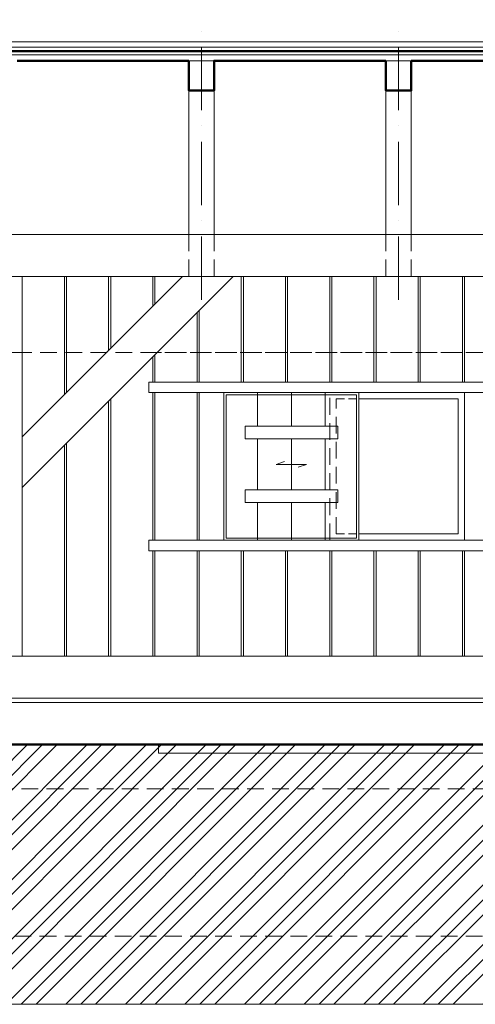
# Model space of a CAD drawing. Units: millimetres. Extents: x -10927 to 147862, y 20577 to 191748.
# Drawn here: x 79279 to 81442, y 89680 to 94351 of the extents above; entities that cross this region are included whole.
import ezdxf

# ---------------------------------------------------------------- set-up
doc = ezdxf.new("R2010")
doc.units = ezdxf.units.MM
doc.header["$LTSCALE"] = 25
for name, pattern in [('ACAD_ISO10W100', [18, 12, -3, 0, -3]), ('ACAD_ISO12W100', [21, 12, -3, 0, -3, 0, -3]), ('HIDDEN2', [4.7625, 3.175, -1.5875])]:
    doc.linetypes.add(name, pattern=pattern)
for name, color, linetype, lineweight in [('_DREVO', 44, 'Continuous', 9), ('adr nad', 143, 'ACAD_ISO12W100', 13), ('adr silná', 6, 'Continuous', 50), ('adr tenká', 7, 'Continuous', 9), ('BOURANI', 50, 'Continuous', 0), ('popis_odkaz', 7, 'Continuous', 0), ('v pohledu', 3, 'Continuous', 0)]:
    doc.layers.add(name, color=color, linetype=linetype, lineweight=lineweight)
doc.layers.add('adr šrafy sedá', color=7, linetype='Continuous', lineweight=0, true_color=0x787878)

msp = doc.modelspace()

# ---------------------------------------------------------------- hatches: boundary and pattern name
at = {"layer": 'adr šrafy sedá'}
h = msp.add_hatch(dxfattribs=at)
h.set_pattern_fill('ZEM_PUVODNI', color=256, scale=50, style=0)
h.set_pattern_definition([(45, (0, 0), (-141.42136, 141.42136), []), (45, (70.71, 0), (-141.42136, 141.42136), []), (45, (141.42, 0), (-141.42136, 141.42136), [])])
h.paths.add_polyline_path([(95818.3, 93112.3), (96886.7, 93112.3), (96886.7, 89680.4), (56250, 89680.4), (55538, 90912.3), (56451.6, 90912.3), (56451.6, 90702.3), (56351.6, 90702.3), (56351.6, 90012.3), (56751.6, 90012.3), (56751.6, 90702.3), (56651.6, 90702.3), (56651.6, 90912.3), (84338.3, 90912.3), (84338.3, 90044.7), (85538.3, 90044.7), (85538.3, 90882.3), (91968.3, 90882.3), (91968.3, 90044.7), (92568.3, 90044.7), (92568.3, 90882.3), (94618.3, 90912.3), (94618.3, 90044.7), (95818.3, 90094.7)])

# ---------------------------------------------------------------- linework, layer by layer
at = {"layer": '_DREVO'}
for p, q in [((84918.3, 94184.8), (57330.8, 94184.8)), ((80082.2, 93332.3), (80082.2, 94156.5)), ((80202.2, 93332.3), (80202.2, 94156.5)), ((81018.2, 93332.3), (81018.2, 94156.5)), ((81138.2, 93332.3), (81138.2, 94156.5)), ((84906.9, 93332.3), (56651.6, 93332.3)), ((84906.9, 93132.3), (56651.6, 93132.3)), ((79291.2, 91332.3), (79291.2, 93132.3)), ((79491.2, 92571.8), (79491.2, 93132.3)), ((79501.2, 92581.8), (79501.2, 93132.3)), ((79701.2, 92781.8), (79701.2, 93132.3)), ((79711.2, 92791.8), (79711.2, 93132.3)), ((79911.2, 92991.8), (79911.2, 93132.3)), ((79921.2, 93001.8), (79921.2, 93132.3)), ((80331.2, 92632.3), (80331.2, 93132.3)), ((80341.2, 92632.3), (80341.2, 93132.3)), ((80541.2, 92632.3), (80541.2, 93132.3)), ((80551.2, 92632.3), (80551.2, 93132.3)), ((80751.2, 92632.3), (80751.2, 93132.3)), ((80761.2, 92632.3), (80761.2, 93132.3)), ((80961.2, 92632.3), (80961.2, 93132.3)), ((80971.2, 92632.3), (80971.2, 93132.3)), ((81171.2, 92632.3), (81171.2, 93132.3)), ((81181.2, 92632.3), (81181.2, 93132.3)), ((81381.2, 92632.3), (81381.2, 93132.3)), ((81391.2, 92632.3), (81391.2, 93132.3)), ((80121.2, 92632.3), (80121.2, 92961.4)), ((80131.2, 92632.3), (80131.2, 92971.4)), ((79911.2, 92632.3), (79911.2, 92751.4)), ((79921.2, 92632.3), (79921.2, 92761.4)), ((79891.7, 92632.3), (84115, 92632.3)), ((79891.7, 92632.3), (79891.7, 92582.3)), ((79891.7, 92582.3), (84115, 92582.3)), ((79911.2, 91882.3), (79911.2, 92582.3)), ((79921.2, 91882.3), (79921.2, 92582.3)), ((80121.2, 91882.3), (80121.2, 92582.3)), ((80131.2, 91882.3), (80131.2, 92582.3)), ((80408.8, 92582.3), (80408.8, 92422.3)), ((80568.8, 92582.3), (80568.8, 92422.3)), ((80728.8, 92582.3), (80728.8, 92422.3)), ((81391.2, 91882.3), (81391.2, 92582.3)), ((79701.2, 91332.3), (79701.2, 92541.4)), ((79711.2, 91332.3), (79711.2, 92551.4)), ((80888.8, 92552.3), (81361.2, 92552.3)), ((81361.2, 92552.3), (81361.2, 91912.3)), ((80408.8, 92362.3), (80408.8, 92121.6)), ((80568.8, 92362.3), (80568.8, 92121.6)), ((80728.8, 92362.3), (80728.8, 92121.6)), ((79491.2, 91332.3), (79491.2, 92331.4)), ((79501.2, 91332.3), (79501.2, 92341.4)), ((80408.8, 92061.5), (80408.8, 91882.3)), ((80568.8, 92061.5), (80568.8, 91882.3)), ((80728.8, 92061.5), (80728.8, 91882.3)), ((79891.7, 91882.3), (84115, 91882.3)), ((79891.7, 91882.3), (79891.7, 91832.3)), ((81361.2, 91912.3), (80888.8, 91912.3)), ((79891.7, 91832.3), (84115, 91832.3)), ((79911.2, 91332.3), (79911.2, 91832.3)), ((79921.2, 91332.3), (79921.2, 91832.3)), ((80121.2, 91332.3), (80121.2, 91832.3)), ((80131.2, 91332.3), (80131.2, 91832.3)), ((80331.2, 91332.3), (80331.2, 91832.3)), ((80341.2, 91332.3), (80341.2, 91832.3)), ((80541.2, 91332.3), (80541.2, 91832.3)), ((80551.2, 91332.3), (80551.2, 91832.3)), ((80751.2, 91332.3), (80751.2, 91832.3)), ((80761.2, 91332.3), (80761.2, 91832.3)), ((80961.2, 91332.3), (80961.2, 91832.3)), ((80971.2, 91332.3), (80971.2, 91832.3)), ((81171.2, 91332.3), (81171.2, 91832.3)), ((81181.2, 91332.3), (81181.2, 91832.3)), ((81381.2, 91332.3), (81381.2, 91832.3)), ((81391.2, 91332.3), (81391.2, 91832.3)), ((81655.2, 91332.3), (56451.6, 91332.3)), ((81655.2, 91132.3), (56451.6, 91132.3))]:
    msp.add_line(p, q, dxfattribs=at)
at = {"layer": '_DREVO', "linetype": 'HIDDEN2'}
for p, q in [((80082.2, 93332.3), (80082.2, 93132.3)), ((80202.2, 93332.3), (80202.2, 93132.3)), ((81018.2, 93332.3), (81018.2, 93132.3)), ((81138.2, 93332.3), (81138.2, 93132.3)), ((80751.2, 91882.3), (80751.2, 92582.3)), ((80781.2, 91912.3), (80781.2, 92552.3))]:
    msp.add_line(p, q, dxfattribs=at)
at = {"layer": '_DREVO', "linetype": 'HIDDEN2', "ltscale": 0.5}
for p, q in [((80781.2, 92552.3), (80888.8, 92552.3)), ((80781.2, 91912.3), (80888.8, 91912.3))]:
    msp.add_line(p, q, dxfattribs=at)
at = {"layer": '_DREVO'}
for points in [[(80292.1, 93132.3), (79291.2, 92131.4)], [(80051.7, 93132.3), (79291.2, 92371.8)], [(80751.2, 92582.3), (81391.2, 92582.3), (81391.2, 91882.3), (80751.2, 91882.3)]]:
    msp.add_lwpolyline(points, dxfattribs=at)
for points in [[(80248.8, 92582.3), (80888.8, 92582.3), (80888.8, 91882.3), (80248.8, 91882.3)], [(80258.8, 92572.3), (80878.8, 92572.3), (80878.8, 91892.3), (80258.8, 91892.3)], [(80348.8, 92422.3), (80788.8, 92422.3), (80788.8, 92362.3), (80348.8, 92362.3)], [(80348.8, 92121.6), (80788.8, 92121.6), (80788.8, 92061.5), (80348.8, 92061.5)]]:
    msp.add_lwpolyline(points, close=True, dxfattribs=at)
at = {"layer": 'adr nad', "linetype": 'ACAD_ISO10W100'}
for p, q in [((80142.2, 93022.1), (80142.2, 94351.4)), ((81078.2, 93022.1), (81078.2, 94351.4))]:
    msp.add_line(p, q, dxfattribs=at)
at = {"layer": 'adr silná'}
for p, q in [((84918.3, 94202.5), (57352.5, 94202.5)), ((80082.2, 94156.5), (79266.2, 94156.5)), ((81954.2, 94156.5), (81138.2, 94156.5))]:
    msp.add_line(p, q, dxfattribs=at)
for points in [[(81018.2, 94156.5), (80202.2, 94156.5), (80202.2, 94015.2), (80082.2, 94015.2), (80082.2, 94156.5)], [(81138.2, 94156.5), (81138.2, 94015.2), (81018.2, 94015.2), (81018.2, 94156.5)], [(56451.6, 90912.3), (56451.6, 90912.3), (56451.6, 91332.3), (56651.6, 91332.3), (56651.6, 90912.3), (84938.3, 90912.3)]]:
    msp.add_lwpolyline(points, dxfattribs=at)
at = {"layer": 'adr tenká', "linetype": 'HIDDEN2'}
for points in [[(79291.2, 92772.3), (78480.3, 92772.3)], [(79932.1, 92772.3), (79291.2, 92772.3)], [(84119.3, 92772.3), (79882.1, 92772.3)], [(84096, 92772.3), (79932.1, 92772.3)], [(56427.6, 90702.3), (84938.3, 90702.3)], [(56751.6, 90702.3), (56751.6, 90012.3), (84938.3, 90002.3)]]:
    msp.add_lwpolyline(points, dxfattribs=at)
at = {"layer": 'adr tenká'}
for points in [[(57957.3, 90912.3), (57957.3, 91112.3), (84938.3, 91112.3)], [(79938.3, 90912.3), (79938.3, 90872.3), (84938.3, 90872.3)]]:
    msp.add_lwpolyline(points, dxfattribs=at)
at = {"layer": 'adr šrafy sedá'}
msp.add_line((96886.7, 89680.4), (56250, 89680.4), dxfattribs=at)
at = {"layer": 'BOURANI', "color": 7}
for p, q in [((80082.2, 94156.5), (80202.2, 94156.5)), ((81018.2, 94156.5), (81138.2, 94156.5))]:
    msp.add_line(p, q, dxfattribs=at)
at = {"layer": 'popis_odkaz'}
for p, q in [((80496, 92241.9), (80536.5, 92255.7)), ((80496, 92241.9), (80641.5, 92241.9)), ((80641.5, 92241.9), (80601.1, 92228.1))]:
    msp.add_line(p, q, dxfattribs=at)
at = {"layer": 'v pohledu', "ltscale": 25}
for p, q in [((84918.3, 94246.6), (57359.1, 94246.6)), ((84918.3, 94220.5), (57374.7, 94220.5))]:
    msp.add_line(p, q, dxfattribs=at)

doc.saveas('drawing.dxf')
